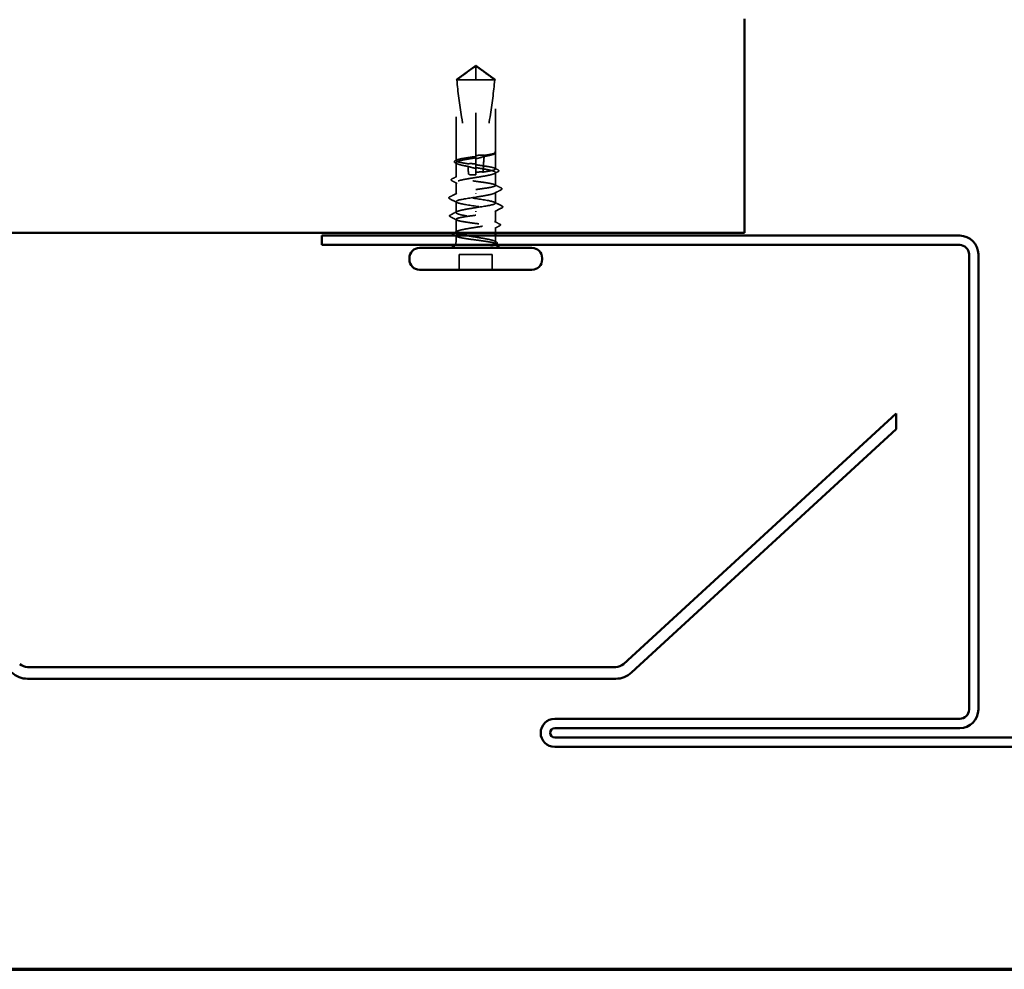
# Model space of a CAD drawing. Units: inches. Extents: x 0.6 to 33.4, y 0.6 to 21.4.
# Drawn here: x 14.1 to 16.4, y 0.6 to 2.8 of the extents above; entities that cross this region are included whole.
import ezdxf

# ---------------------------------------------------------------- set-up
doc = ezdxf.new("R2010")
doc.units = ezdxf.units.IN
doc.header["$LTSCALE"] = 2
doc.header["$MEASUREMENT"] = 0
doc.linetypes.add('DASHED', pattern=[0.2067, 0.1654, -0.0413])
doc.layers.get('0').update_dxf_attribs({"lineweight": 13})
for name, color, linetype, lineweight in [('Border (ANSI)', 7, 'Continuous', 70), ('Hidden (ANSI)', 7, 'DASHED', 35), ('Visible (ANSI)', 7, 'Continuous', 50)]:
    doc.layers.add(name, color=color, linetype=linetype, lineweight=lineweight)

# ---------------------------------------------------------------- blocks, each defined once
blk = doc.blocks.new('Borders ATAS A Border')
at = {"layer": 'Border (ANSI)'}
blk.add_line((0.3, 0.3), (16.7, 0.3), dxfattribs=at)

msp = doc.modelspace()

# ---------------------------------------------------------------- linework, layer by layer
at = {"layer": 'Hidden (ANSI)', "ltscale": 0.052857}
for q in [(15.100723, 2.633243), (15.190723, 2.633243)]:
    msp.add_line((15.145723, 2.66591), q, dxfattribs=at)
at = {"layer": 'Hidden (ANSI)', "ltscale": 0.048934}
msp.add_line((15.145723, 2.633243), (15.145723, 2.66349), dxfattribs=at)
at = {"layer": 'Hidden (ANSI)', "ltscale": 0.067218}
msp.add_line((15.145723, 2.633243), (15.100723, 2.633243), dxfattribs=at)
at = {"layer": 'Hidden (ANSI)', "ltscale": 0.17575}
msp.add_line((15.100723, 2.448595), (15.100723, 2.633243), dxfattribs=at)
at = {"layer": 'Hidden (ANSI)', "ltscale": 0.166768}
msp.add_line((15.145723, 2.458026), (15.145723, 2.633243), dxfattribs=at)
at = {"layer": 'Hidden (ANSI)', "ltscale": 0.055243}
msp.add_line((15.188978, 2.633243), (15.145723, 2.633243), dxfattribs=at)
at = {"layer": 'Hidden (ANSI)', "ltscale": 0.011874}
msp.add_line((15.190723, 2.633243), (15.188978, 2.633243), dxfattribs=at)
at = {"layer": 'Hidden (ANSI)', "ltscale": 0.157798}
msp.add_line((15.190723, 2.467445), (15.190723, 2.633243), dxfattribs=at)
at = {"layer": 'Hidden (ANSI)', "ltscale": 0.002663}
msp.add_line((15.145723, 2.458026), (15.145723, 2.455128), dxfattribs=at)
at = {"layer": 'Hidden (ANSI)', "ltscale": 0.033067}
msp.add_line((15.145723, 2.420301), (15.145723, 2.455128), dxfattribs=at)
at = {"layer": 'Hidden (ANSI)', "ltscale": 0.000185894}
msp.add_line((15.188836, 2.46428), (15.18857, 2.464142), dxfattribs=at)
at = {"layer": 'Hidden (ANSI)', "ltscale": 0.034797}
msp.add_line((15.190723, 2.429732), (15.190723, 2.466376), dxfattribs=at)
at = {"layer": 'Hidden (ANSI)', "ltscale": 0.031349}
msp.add_line((15.100723, 2.41087), (15.100723, 2.443892), dxfattribs=at)
at = {"layer": 'Hidden (ANSI)', "ltscale": 0.000907362}
msp.add_line((15.145723, 2.420301), (15.145723, 2.419243), dxfattribs=at)
at = {"layer": 'Hidden (ANSI)', "ltscale": 0.004886}
msp.add_line((15.145723, 2.41591), (15.145723, 2.419243), dxfattribs=at)
at = {"layer": 'Hidden (ANSI)', "ltscale": 0.027912}
for p, q in [((15.190723, 2.392008), (15.190723, 2.421421)), ((15.100723, 2.285066), (15.100723, 2.314479))]:
    msp.add_line(p, q, dxfattribs=at)
at = {"layer": 'Hidden (ANSI)', "ltscale": 0.025334}
for p, q in [((15.100723, 2.372243), (15.100723, 2.39895)), ((15.190723, 2.307537), (15.190723, 2.334243))]:
    msp.add_line(p, q, dxfattribs=at)
at = {"layer": 'Hidden (ANSI)', "ltscale": 0.001311}
for p, q in [((15.145723, 2.374508), (15.145723, 2.373313)), ((15.145723, 2.331979), (15.145723, 2.333174))]:
    msp.add_line(p, q, dxfattribs=at)
at = {"layer": 'Hidden (ANSI)', "ltscale": 0.023616}
for p, q in [((15.190723, 2.351577), (15.190723, 2.376479)), ((15.100723, 2.330008), (15.100723, 2.35491))]:
    msp.add_line(p, q, dxfattribs=at)
at = {"layer": 'Hidden (ANSI)', "ltscale": 0.011049}
msp.add_line((15.190723, 2.28391), (15.190723, 2.295617), dxfattribs=at)
at = {"layer": 'Hidden (ANSI)', "ltscale": 0.011815}
msp.add_line((15.100723, 2.264243), (15.100723, 2.276755), dxfattribs=at)
at = {"layer": 'Hidden (ANSI)', "ltscale": 0.012281}
msp.add_line((15.190723, 2.264243), (15.190723, 2.277243), dxfattribs=at)
at = {"layer": 'Hidden (ANSI)', "ltscale": 0.032915}
for p, q in [((15.108057, 2.199243), (15.108057, 2.23391)), ((15.18339, 2.199243), (15.18339, 2.23391))]:
    msp.add_line(p, q, dxfattribs=at)
at = {"layer": 'Hidden (ANSI)', "ltscale": 0.071644}
msp.add_line((15.18339, 2.23391), (15.108057, 2.23391), dxfattribs=at)
at = {"layer": 'Hidden (ANSI)', "ltscale": 0.008314}
msp.add_arc((15.085723, 2.264243), 0.015, 326.251011, 0, dxfattribs=at)
at = {"layer": 'Hidden (ANSI)', "ltscale": 0.001519}
msp.add_arc((15.205723, 2.264243), 0.015, 180, 186.494321, dxfattribs=at)
at = {"layer": 'Hidden (ANSI)', "ltscale": 0.002666}
msp.add_arc((15.205723, 2.264243), 0.015, 202.655912, 213.748989, dxfattribs=at)
at = {"layer": 'Hidden (ANSI)', "ltscale": 0.051085}
for points, knots in [([(15.102468, 2.633243), (15.109767, 2.638637), (15.116788, 2.643834), (15.127421, 2.651679), (15.130937, 2.654274), (15.13625, 2.658127), (15.137989, 2.659382), (15.14066, 2.661204), (15.141545, 2.661794), (15.142953, 2.66261), (15.143431, 2.662869), (15.144474, 2.663304), (15.145033, 2.66349), (15.145723, 2.66349)], [1.771349165, 1.771349165, 1.771349165, 1.771349165, 1.893516244, 1.893516244, 1.956633453, 1.956633453, 1.988192057, 1.988192057, 2.003971359, 2.003971359, 2.01186101, 2.01186101, 2.019750661, 2.019750661, 2.019750661, 2.019750661]), ([(15.188978, 2.633243), (15.181679, 2.638637), (15.174658, 2.643835), (15.164025, 2.65168), (15.160508, 2.654275), (15.155196, 2.658127), (15.153458, 2.659382), (15.150787, 2.661204), (15.149902, 2.661795), (15.148493, 2.662611), (15.148015, 2.662869), (15.146973, 2.663304), (15.146414, 2.66349), (15.145723, 2.66349)], [1.771194737, 1.771194737, 1.771194737, 1.771194737, 1.893370814, 1.893370814, 1.956483175, 1.956483175, 1.988039355, 1.988039355, 2.003817445, 2.003817445, 2.01170649, 2.01170649, 2.019595535, 2.019595535, 2.019595535, 2.019595535])]:
    msp.add_open_spline(points, degree=3, knots=knots, dxfattribs=at)
at = {"layer": 'Hidden (ANSI)', "ltscale": 0.186592}
msp.add_open_spline([(15.102468, 2.633243), (15.104656, 2.605879), (15.108691, 2.577288), (15.118871, 2.512557), (15.125705, 2.476366), (15.127978, 2.441597)], degree=3, knots=[3.501645957, 3.501645957, 3.501645957, 3.501645957, 3.813377494, 3.813377494, 4.202869833, 4.202869833, 4.202869833, 4.202869833], dxfattribs=at)
at = {"layer": 'Hidden (ANSI)', "ltscale": 0.168304}
msp.add_open_spline([(15.188978, 2.633243), (15.186791, 2.605879), (15.182755, 2.577288), (15.173605, 2.519099), (15.16829, 2.48952), (15.165156, 2.460707)], degree=3, knots=[3.501645957, 3.501645957, 3.501645957, 3.501645957, 3.813377494, 3.813377494, 4.131996124, 4.131996124, 4.131996124, 4.131996124], dxfattribs=at)
at = {"layer": 'Hidden (ANSI)', "ltscale": 0.119}
msp.add_open_spline([(15.145723, 2.455128), (15.144303, 2.454902), (15.14288, 2.454676), (15.135554, 2.453506), (15.129816, 2.452572), (15.11934, 2.450686), (15.114705, 2.449752), (15.107176, 2.447865), (15.104355, 2.446931), (15.100927, 2.445045), (15.100354, 2.444111), (15.101554, 2.442225), (15.103316, 2.441291), (15.10896, 2.439404), (15.112786, 2.43847), (15.120718, 2.436848), (15.124399, 2.436173), (15.128326, 2.435496)], degree=3, knots=[0.258193444, 0.258193444, 0.258193444, 0.258193444, 0.27469436, 0.27469436, 0.34336795, 0.34336795, 0.41204154, 0.41204154, 0.48071513, 0.48071513, 0.54938872, 0.54938872, 0.61806231, 0.61806231, 0.6867359, 0.6867359, 0.736206521, 0.736206521, 0.736206521, 0.736206521], dxfattribs=at)
at = {"layer": 'Hidden (ANSI)', "ltscale": 0.118203}
msp.add_open_spline([(15.127978, 2.441597), (15.122663, 2.442369), (15.117836, 2.443134), (15.109601, 2.444694), (15.106307, 2.445476), (15.101833, 2.447053), (15.100696, 2.447834), (15.100752, 2.449412), (15.101945, 2.450193), (15.106524, 2.451771), (15.109865, 2.452552), (15.118268, 2.45413), (15.123248, 2.454911), (15.13412, 2.456477), (15.139895, 2.457248), (15.145723, 2.458026)], degree=3, knots=[1.705756323, 1.705756323, 1.705756323, 1.705756323, 1.772473945, 1.772473945, 1.84064602, 1.84064602, 1.908818095, 1.908818095, 1.97699017, 1.97699017, 2.045162245, 2.045162245, 2.113334319, 2.113334319, 2.18056466, 2.18056466, 2.18056466, 2.18056466], dxfattribs=at)
at = {"layer": 'Hidden (ANSI)', "ltscale": 0.018462}
msp.add_open_spline([(15.145723, 2.460197), (15.146064, 2.460249), (15.146404, 2.460299), (15.147496, 2.46045), (15.148248, 2.460544), (15.151378, 2.460888), (15.153745, 2.461039), (15.159164, 2.461126), (15.162159, 2.460994), (15.165156, 2.460707)], degree=3, knots=[0.0000868575, 0.0000868575, 0.0000868575, 0.0000868575, 0.0040193493, 0.0040193493, 0.0126880325, 0.0126880325, 0.0400105498, 0.0400105498, 0.0746361142, 0.0746361142, 0.0746361142, 0.0746361142], dxfattribs=at)
at = {"layer": 'Hidden (ANSI)', "ltscale": 0.018832}
msp.add_open_spline([(15.164897, 2.458276), (15.159883, 2.45653), (15.154666, 2.454954), (15.148609, 2.453659), (15.147776, 2.453493), (15.146703, 2.453294), (15.146465, 2.453251), (15.14606, 2.453179), (15.145891, 2.45315), (15.145723, 2.453121)], degree=3, knots=[0.0106439864, 0.0106439864, 0.0106439864, 0.0106439864, 0.0707135413, 0.0707135413, 0.0802686153, 0.0802686153, 0.0829843701, 0.0829843701, 0.0849018611, 0.0849018611, 0.0849018611, 0.0849018611], dxfattribs=at)
at = {"layer": 'Hidden (ANSI)', "ltscale": 0.033938}
msp.add_open_spline([(15.164897, 2.458276), (15.163645, 2.446239), (15.162859, 2.434332), (15.162738, 2.422629)], degree=3, dxfattribs=at)
at = {"layer": 'Hidden (ANSI)', "ltscale": 0.045125}
msp.add_open_spline([(15.190548, 2.465731), (15.190023, 2.464788), (15.188336, 2.463854), (15.182827, 2.461967), (15.17906, 2.461033), (15.171563, 2.459483), (15.168336, 2.45888), (15.164897, 2.458276)], degree=3, knots=[0, 0, 0, 0, 0.06867359, 0.06867359, 0.13734718, 0.13734718, 0.181526449, 0.181526449, 0.181526449, 0.181526449], dxfattribs=at)
at = {"layer": 'Hidden (ANSI)', "ltscale": 0.044685}
msp.add_open_spline([(15.165156, 2.460707), (15.169826, 2.461397), (15.17408, 2.462084), (15.18138, 2.463469), (15.184366, 2.464158), (15.188736, 2.465544), (15.190089, 2.466232), (15.190548, 2.466926)], degree=3, knots=[2.258027621, 2.258027621, 2.258027621, 2.258027621, 2.317850544, 2.317850544, 2.37777553, 2.37777553, 2.437700516, 2.437700516, 2.437700516, 2.437700516], dxfattribs=at)
at = {"layer": 'Hidden (ANSI)', "ltscale": 0.017744}
msp.add_open_spline([(15.190513, 2.467975), (15.190893, 2.467521), (15.191094, 2.466926), (15.190871, 2.465977), (15.190649, 2.465636), (15.189978, 2.464949), (15.189472, 2.464611), (15.188836, 2.46428)], degree=3, knots=[0, 0, 0, 0, 0.0275916876, 0.0275916876, 0.0466745912, 0.0466745912, 0.0713047771, 0.0713047771, 0.0713047771, 0.0713047771], dxfattribs=at)
at = {"layer": 'Hidden (ANSI)', "ltscale": 0.027665}
msp.add_open_spline([(15.190548, 2.466926), (15.190955, 2.467542), (15.190574, 2.46798), (15.190083, 2.468338), (15.189893, 2.468428), (15.189716, 2.468476), (15.18964, 2.468496), (15.189567, 2.468485), (15.18955, 2.46848), (15.189534, 2.468463), (15.189531, 2.468457), (15.189527, 2.468448), (15.189527, 2.468445), (15.189526, 2.46844), (15.189526, 2.468438), (15.189525, 2.468433), (15.189525, 2.468431), (15.189525, 2.468426), (15.189526, 2.468424), (15.189526, 2.468417), (15.189527, 2.468413), (15.18953, 2.468402), (15.189532, 2.468394), (15.189544, 2.468364), (15.189557, 2.468341), (15.189633, 2.468221), (15.189761, 2.468082), (15.190324, 2.467455), (15.191064, 2.46666), (15.190548, 2.465731)], degree=3, knots=[0, 0, 0, 0, 0.053244777, 0.053244777, 0.082548328, 0.082548328, 0.088507497, 0.088507497, 0.090334286, 0.090334286, 0.091006282, 0.091006282, 0.09122351, 0.09122351, 0.091361193, 0.091361193, 0.091481917, 0.091481917, 0.091626087, 0.091626087, 0.091877733, 0.091877733, 0.092488207, 0.092488207, 0.094638156, 0.094638156, 0.106239995, 0.106239995, 0.140409948, 0.140409948, 0.140409948, 0.140409948], dxfattribs=at)
at = {"layer": 'Hidden (ANSI)', "ltscale": 0.0251}
for points in [[(15.098853, 2.443756), (15.098038, 2.444176), (15.097435, 2.444604), (15.09673, 2.445721), (15.096736, 2.446473), (15.097456, 2.447593), (15.098077, 2.448029), (15.098922, 2.44846)], [(15.192594, 2.262731), (15.193409, 2.262311), (15.194011, 2.261883), (15.194717, 2.260766), (15.194711, 2.260014), (15.193991, 2.258894), (15.19337, 2.258458), (15.192525, 2.258027)]]:
    msp.add_open_spline(points, degree=3, knots=[0, 0, 0, 0, 0.033689733, 0.033689733, 0.06638175, 0.06638175, 0.100652677, 0.100652677, 0.100652677, 0.100652677], dxfattribs=at)
at = {"layer": 'Hidden (ANSI)', "ltscale": 0.004217}
for points in [[(15.102877, 2.441671), (15.101537, 2.442368), (15.100195, 2.443062), (15.098853, 2.443756)], [(15.18857, 2.264816), (15.18991, 2.264119), (15.191252, 2.263424), (15.192594, 2.262731)]]:
    msp.add_open_spline(points, degree=3, dxfattribs=at)
at = {"layer": 'Hidden (ANSI)', "ltscale": 0.003485}
msp.add_open_spline([(15.098922, 2.44846), (15.10004, 2.449031), (15.101157, 2.449602), (15.102273, 2.450175)], degree=3, dxfattribs=at)
at = {"layer": 'Hidden (ANSI)', "ltscale": 0.408877}
msp.add_open_spline([(15.145723, 2.432657), (15.147337, 2.4324), (15.148952, 2.432144), (15.156461, 2.430943), (15.162176, 2.430009), (15.172579, 2.428123), (15.177165, 2.427189), (15.184576, 2.425302), (15.187328, 2.424368), (15.19061, 2.422482), (15.191106, 2.421548), (15.189755, 2.419662), (15.187919, 2.418727), (15.182142, 2.416841), (15.178256, 2.415907), (15.16894, 2.414021), (15.1636, 2.413087), (15.152175, 2.4112), (15.1462, 2.410266), (15.134419, 2.40838), (15.128728, 2.407446), (15.118399, 2.40556), (15.113863, 2.404626), (15.106572, 2.402739), (15.103888, 2.401805), (15.100754, 2.399919), (15.100334, 2.398985), (15.101838, 2.397098), (15.103746, 2.396164), (15.109656, 2.394278), (15.1136, 2.393344), (15.123011, 2.391458), (15.128385, 2.390524), (15.139851, 2.388637), (15.14583, 2.387703), (15.157592, 2.385817), (15.163259, 2.384883), (15.173512, 2.382996), (15.177997, 2.382062), (15.185167, 2.380176), (15.187781, 2.379242), (15.190768, 2.377356), (15.191111, 2.376422), (15.189456, 2.374535), (15.187475, 2.373601), (15.181433, 2.371715), (15.177431, 2.370781), (15.168814, 2.36907), (15.164509, 2.368308), (15.155347, 2.366773), (15.150551, 2.366011), (15.145723, 2.365243)], degree=3, knots=[0.80534074, 0.80534074, 0.80534074, 0.80534074, 0.82408308, 0.82408308, 0.89275667, 0.89275667, 0.96143026, 0.96143026, 1.03010385, 1.03010385, 1.09877744, 1.09877744, 1.16745103, 1.16745103, 1.23612462, 1.23612462, 1.30479821, 1.30479821, 1.3734718, 1.3734718, 1.44214539, 1.44214539, 1.51081898, 1.51081898, 1.57949257, 1.57949257, 1.64816616, 1.64816616, 1.71683975, 1.71683975, 1.78551334, 1.78551334, 1.85418693, 1.85418693, 1.92286052, 1.92286052, 1.99153411, 1.99153411, 2.0602077, 2.0602077, 2.12888129, 2.12888129, 2.19755488, 2.19755488, 2.26622847, 2.26622847, 2.33490206, 2.33490206, 2.39077358, 2.39077358, 2.4466451, 2.4466451, 2.4466451, 2.4466451], dxfattribs=at)
at = {"layer": 'Hidden (ANSI)', "ltscale": 0.016846}
msp.add_open_spline([(15.145723, 2.440961), (15.145283, 2.441025), (15.144842, 2.441087), (15.14346, 2.441268), (15.142517, 2.441375), (15.139429, 2.44167), (15.137293, 2.441787), (15.132735, 2.44185), (15.13035, 2.441772), (15.127978, 2.441597)], degree=3, knots=[0.0000867972, 0.0000867972, 0.0000867972, 0.0000867972, 0.0051731147, 0.0051731147, 0.0160272506, 0.0160272506, 0.0406277883, 0.0406277883, 0.0681358535, 0.0681358535, 0.0681358535, 0.0681358535], dxfattribs=at)
at = {"layer": 'Hidden (ANSI)', "ltscale": 0.017039}
msp.add_open_spline([(15.128326, 2.435496), (15.132827, 2.433987), (15.137062, 2.432773), (15.142211, 2.431629), (15.143241, 2.431417), (15.144757, 2.431133), (15.14524, 2.431046), (15.145723, 2.430964)], degree=3, knots=[0.0431744556, 0.0431744556, 0.0431744556, 0.0431744556, 0.1039703573, 0.1039703573, 0.119122684, 0.119122684, 0.1261871244, 0.1261871244, 0.1261871244, 0.1261871244], dxfattribs=at)
at = {"layer": 'Hidden (ANSI)', "ltscale": 0.015385}
msp.add_open_spline([(15.128326, 2.435496), (15.128591, 2.430039), (15.128727, 2.424619), (15.128727, 2.419243)], degree=3, dxfattribs=at)
at = {"layer": 'Hidden (ANSI)', "ltscale": 0.118964}
msp.add_open_spline([(15.162738, 2.422629), (15.162847, 2.422645), (15.162956, 2.422661), (15.16852, 2.423465), (15.173473, 2.424246), (15.181808, 2.425824), (15.185109, 2.426605), (15.189598, 2.428183), (15.190743, 2.428964), (15.190703, 2.430542), (15.189518, 2.431323), (15.184954, 2.4329), (15.18162, 2.433682), (15.173228, 2.435259), (15.168252, 2.43604), (15.157367, 2.43761), (15.151573, 2.438383), (15.145723, 2.439163)], degree=3, knots=[1.1575669, 1.1575669, 1.1575669, 1.1575669, 1.158925272, 1.158925272, 1.227097347, 1.227097347, 1.295269422, 1.295269422, 1.363441496, 1.363441496, 1.431613571, 1.431613571, 1.499785646, 1.499785646, 1.567957721, 1.567957721, 1.635423518, 1.635423518, 1.635423518, 1.635423518], dxfattribs=at)
at = {"layer": 'Hidden (ANSI)', "ltscale": 0.007502}
msp.add_open_spline([(15.189174, 2.431313), (15.191541, 2.430099), (15.193911, 2.428889), (15.196282, 2.427684)], degree=3, dxfattribs=at)
at = {"layer": 'Hidden (ANSI)', "ltscale": 0.011501}
for points in [[(15.09142, 2.406921), (15.095042, 2.408756), (15.09866, 2.410598), (15.102273, 2.41245)], [(15.200027, 2.299566), (15.196405, 2.297731), (15.192786, 2.295889), (15.189174, 2.294037)]]:
    msp.add_open_spline(points, degree=3, dxfattribs=at)
at = {"layer": 'Hidden (ANSI)', "ltscale": 0.271557}
msp.add_open_spline([(15.145723, 2.382577), (15.151635, 2.383366), (15.15749, 2.384147), (15.168413, 2.385724), (15.173375, 2.386506), (15.181733, 2.388083), (15.185047, 2.388864), (15.189566, 2.390442), (15.190727, 2.391223), (15.190719, 2.392801), (15.18955, 2.393582), (15.185016, 2.39516), (15.181695, 2.395941), (15.173326, 2.397518), (15.168359, 2.3983), (15.15743, 2.399877), (15.151574, 2.400658), (15.13975, 2.402236), (15.133897, 2.403017), (15.122981, 2.404595), (15.118023, 2.405376), (15.109676, 2.406954), (15.106369, 2.407735), (15.101864, 2.409312), (15.100711, 2.410094), (15.100736, 2.411671), (15.101912, 2.412452), (15.106461, 2.41403), (15.109789, 2.414811), (15.11817, 2.416389), (15.123141, 2.41717), (15.134039, 2.418742), (15.139853, 2.419518), (15.145723, 2.420301)], degree=3, knots=[0, 0, 0, 0, 0.06817207, 0.06817207, 0.13634415, 0.13634415, 0.20451622, 0.20451622, 0.2726883, 0.2726883, 0.34086037, 0.34086037, 0.40903245, 0.40903245, 0.47720452, 0.47720452, 0.5453766, 0.5453766, 0.61354867, 0.61354867, 0.68172075, 0.68172075, 0.74989282, 0.74989282, 0.8180649, 0.8180649, 0.88623697, 0.88623697, 0.95440905, 0.95440905, 1.02258112, 1.02258112, 1.09028236, 1.09028236, 1.09028236, 1.09028236], dxfattribs=at)
at = {"layer": 'Hidden (ANSI)', "ltscale": 0.017627}
msp.add_open_spline([(15.128727, 2.419243), (15.128727, 2.419061), (15.128763, 2.418887), (15.128892, 2.418558), (15.128984, 2.418403), (15.129317, 2.417974), (15.129616, 2.417735), (15.132056, 2.416184), (15.134679, 2.416123), (15.140175, 2.415878), (15.143055, 2.41591), (15.145723, 2.41591)], degree=3, knots=[-0.0693339876, -0.0693339876, -0.0693339876, -0.0693339876, -0.0672504929, -0.0672504929, -0.0651669983, -0.0651669983, -0.061000009, -0.061000009, -0.0305000045, -0.0305000045, 0, 0, 0, 0], dxfattribs=at)
at = {"layer": 'Hidden (ANSI)', "ltscale": 0.016146}
msp.add_open_spline([(15.145723, 2.421954), (15.146294, 2.422036), (15.146865, 2.422113), (15.148707, 2.422341), (15.149979, 2.422469), (15.154488, 2.422814), (15.157691, 2.422864), (15.161532, 2.4227), (15.162136, 2.422668), (15.162738, 2.422629)], degree=3, knots=[0.0000867626, 0.0000867626, 0.0000867626, 0.0000867626, 0.0066726348, 0.0066726348, 0.0213074603, 0.0213074603, 0.0583651827, 0.0583651827, 0.0652784694, 0.0652784694, 0.0652784694, 0.0652784694], dxfattribs=at)
at = {"layer": 'Hidden (ANSI)', "ltscale": 0.00823}
msp.add_open_spline([(15.196339, 2.423213), (15.193746, 2.421881), (15.191156, 2.420544), (15.18857, 2.4192)], degree=3, dxfattribs=at)
at = {"layer": 'Hidden (ANSI)', "ltscale": 0.025128}
msp.add_open_spline([(15.196282, 2.427684), (15.197111, 2.427262), (15.197716, 2.426838), (15.198679, 2.425196), (15.197813, 2.42397), (15.196339, 2.423213)], degree=3, knots=[0, 0, 0, 0, 0.035773864, 0.035773864, 0.100503775, 0.100503775, 0.100503775, 0.100503775], dxfattribs=at)
at = {"layer": 'Hidden (ANSI)', "ltscale": 0.025161}
for points, knots in [([(15.091373, 2.402655), (15.090534, 2.403085), (15.089922, 2.40352), (15.08919, 2.40521), (15.090074, 2.406238), (15.09142, 2.406921)], [0, 0, 0, 0, 0.03902852, 0.03902852, 0.10070919, 0.10070919, 0.10070919, 0.10070919]), ([(15.200074, 2.303831), (15.200913, 2.303402), (15.201524, 2.302967), (15.202257, 2.301277), (15.201373, 2.300249), (15.200027, 2.299566)], [0, 0, 0, 0, 0.03902852, 0.03902852, 0.100709189, 0.100709189, 0.100709189, 0.100709189])]:
    msp.add_open_spline(points, degree=3, knots=knots, dxfattribs=at)
at = {"layer": 'Hidden (ANSI)', "ltscale": 0.012226}
for points in [[(15.102877, 2.396728), (15.09905, 2.398718), (15.095214, 2.400692), (15.091373, 2.402655)], [(15.18857, 2.309759), (15.192397, 2.307769), (15.196233, 2.305795), (15.200074, 2.303831)]]:
    msp.add_open_spline(points, degree=3, dxfattribs=at)
at = {"layer": 'Hidden (ANSI)', "ltscale": 0.015486}
for points in [[(15.189174, 2.393588), (15.194027, 2.391099), (15.198891, 2.38863), (15.20376, 2.386169)], [(15.102273, 2.312899), (15.09742, 2.315388), (15.092555, 2.317857), (15.087687, 2.320318)]]:
    msp.add_open_spline(points, degree=3, dxfattribs=at)
at = {"layer": 'Hidden (ANSI)', "ltscale": 0.025184}
for points in [[(15.20376, 2.386169), (15.204611, 2.385739), (15.20523, 2.385305), (15.205856, 2.383633), (15.205014, 2.382704), (15.203799, 2.382086)], [(15.087687, 2.320318), (15.086836, 2.320748), (15.086217, 2.321182), (15.08559, 2.322854), (15.086433, 2.323783), (15.087648, 2.324401)]]:
    msp.add_open_spline(points, degree=3, knots=[0, 0, 0, 0, 0.041239458, 0.041239458, 0.100850362, 0.100850362, 0.100850362, 0.100850362], dxfattribs=at)
at = {"layer": 'Hidden (ANSI)', "ltscale": 0.025207}
for points in [[(15.085818, 2.361575), (15.084961, 2.36201), (15.084333, 2.362454), (15.083824, 2.36415), (15.084657, 2.36499), (15.085818, 2.365578)], [(15.205628, 2.344912), (15.206485, 2.344477), (15.207114, 2.344033), (15.207623, 2.342337), (15.206789, 2.341497), (15.205628, 2.340909)]]:
    msp.add_open_spline(points, degree=3, knots=[0, 0, 0, 0, 0.042878708, 0.042878708, 0.100963035, 0.100963035, 0.100963035, 0.100963035], dxfattribs=at)
at = {"layer": 'Hidden (ANSI)', "ltscale": 0.01781}
for points in [[(15.085818, 2.365578), (15.09141, 2.368411), (15.096996, 2.371257), (15.102565, 2.374132)], [(15.102565, 2.353022), (15.096996, 2.355897), (15.09141, 2.358742), (15.085818, 2.361575)], [(15.188882, 2.353465), (15.194451, 2.35059), (15.200037, 2.347745), (15.205628, 2.344912)], [(15.205628, 2.340909), (15.200037, 2.338076), (15.194451, 2.33523), (15.188882, 2.332355)]]:
    msp.add_open_spline(points, degree=3, dxfattribs=at)
at = {"layer": 'Hidden (ANSI)', "ltscale": 0.271271}
for points, knots in [([(15.145723, 2.365243), (15.127368, 2.36256), (15.109652, 2.359877), (15.103407, 2.357194), (15.097163, 2.35451), (15.102826, 2.351827), (15.116932, 2.349144), (15.131039, 2.346461), (15.152608, 2.343777), (15.168451, 2.341094), (15.184293, 2.338411), (15.193306, 2.335727), (15.189978, 2.333044), (15.18665, 2.330361), (15.171212, 2.327678), (15.153106, 2.324994), (15.150667, 2.324633), (15.148195, 2.324272), (15.145723, 2.32391)], [-6.28318531, -6.28318531, -6.28318531, -6.28318531, -5.05950849, -5.05950849, -5.05950849, -3.83583168, -3.83583168, -3.83583168, -2.61215486, -2.61215486, -2.61215486, -1.38847804, -1.38847804, -1.38847804, -0.16480123, -0.16480123, -0.16480123, 0, 0, 0, 0]), ([(15.145723, 2.341243), (15.164079, 2.343927), (15.181795, 2.34661), (15.188039, 2.349293), (15.194284, 2.351977), (15.188621, 2.35466), (15.174514, 2.357343), (15.160408, 2.360026), (15.138838, 2.36271), (15.122996, 2.365393), (15.107154, 2.368076), (15.098141, 2.37076), (15.101469, 2.373443), (15.104797, 2.376126), (15.120234, 2.378809), (15.138341, 2.381493), (15.140779, 2.381854), (15.143251, 2.382215), (15.145723, 2.382577)], [0, 0, 0, 0, 1.22367682, 1.22367682, 1.22367682, 2.44735363, 2.44735363, 2.44735363, 3.67103045, 3.67103045, 3.67103045, 4.89470726, 4.89470726, 4.89470726, 6.11838408, 6.11838408, 6.11838408, 6.28318531, 6.28318531, 6.28318531, 6.28318531])]:
    msp.add_open_spline(points, degree=3, knots=knots, dxfattribs=at)
at = {"layer": 'Hidden (ANSI)', "ltscale": 0.01621}
for points in [[(15.203799, 2.382086), (15.198713, 2.379494), (15.193633, 2.37689), (15.18857, 2.374257)], [(15.087648, 2.324401), (15.092734, 2.326993), (15.097814, 2.329597), (15.102877, 2.33223)]]:
    msp.add_open_spline(points, degree=3, dxfattribs=at)
at = {"layer": 'Hidden (ANSI)', "ltscale": 0.467036}
msp.add_open_spline([(15.189533, 2.264243), (15.188177, 2.265187), (15.185692, 2.266121), (15.17875, 2.268007), (15.174361, 2.268941), (15.164254, 2.270827), (15.158635, 2.271761), (15.146914, 2.273648), (15.140928, 2.274582), (15.129392, 2.276468), (15.123956, 2.277402), (15.114376, 2.279289), (15.110325, 2.280223), (15.104171, 2.282109), (15.102127, 2.283043), (15.100343, 2.284929), (15.10062, 2.285863), (15.10348, 2.28775), (15.106035, 2.288684), (15.1131, 2.29057), (15.117541, 2.291504), (15.127727, 2.293391), (15.133372, 2.294325), (15.145116, 2.296211), (15.151099, 2.297145), (15.162598, 2.299031), (15.168001, 2.299965), (15.177491, 2.301852), (15.181484, 2.302786), (15.187508, 2.304672), (15.189479, 2.305606), (15.191112, 2.307493), (15.190758, 2.308427), (15.18775, 2.310313), (15.185125, 2.311247), (15.177938, 2.313133), (15.173446, 2.314067), (15.163182, 2.315954), (15.157512, 2.316888), (15.145747, 2.318774), (15.139768, 2.319708), (15.128308, 2.321594), (15.122939, 2.322529), (15.113542, 2.324415), (15.109606, 2.325349), (15.103714, 2.327235), (15.101816, 2.328169), (15.100335, 2.330056), (15.100765, 2.33099), (15.103921, 2.332876), (15.106614, 2.33381), (15.113923, 2.335696), (15.118465, 2.33663), (15.126992, 2.338186), (15.130578, 2.338796), (15.138033, 2.340021), (15.14187, 2.340631), (15.145723, 2.341243)], degree=3, knots=[0, 0, 0, 0, 0.06867359, 0.06867359, 0.13734718, 0.13734718, 0.20602077, 0.20602077, 0.27469436, 0.27469436, 0.34336795, 0.34336795, 0.41204154, 0.41204154, 0.48071513, 0.48071513, 0.54938872, 0.54938872, 0.61806231, 0.61806231, 0.6867359, 0.6867359, 0.75540949, 0.75540949, 0.82408308, 0.82408308, 0.89275667, 0.89275667, 0.96143026, 0.96143026, 1.03010385, 1.03010385, 1.09877744, 1.09877744, 1.16745103, 1.16745103, 1.23612462, 1.23612462, 1.30479821, 1.30479821, 1.3734718, 1.3734718, 1.44214539, 1.44214539, 1.51081898, 1.51081898, 1.57949257, 1.57949257, 1.64816616, 1.64816616, 1.71683975, 1.71683975, 1.78551334, 1.78551334, 1.83010888, 1.83010888, 1.87470442, 1.87470442, 1.87470442, 1.87470442], dxfattribs=at)
at = {"layer": 'Hidden (ANSI)', "ltscale": 0.287943}
msp.add_open_spline([(15.145723, 2.32391), (15.139811, 2.323121), (15.133957, 2.32234), (15.123034, 2.320763), (15.118072, 2.319981), (15.109714, 2.318404), (15.1064, 2.317623), (15.10188, 2.316045), (15.100719, 2.315264), (15.100727, 2.313686), (15.101896, 2.312905), (15.10643, 2.311327), (15.109751, 2.310546), (15.118121, 2.308969), (15.123088, 2.308187), (15.134017, 2.30661), (15.139873, 2.305829), (15.151697, 2.304251), (15.157549, 2.30347), (15.168466, 2.301892), (15.173424, 2.301111), (15.18177, 2.299533), (15.185078, 2.298752), (15.189582, 2.297175), (15.190735, 2.296393), (15.190711, 2.294816), (15.189534, 2.294035), (15.184985, 2.292457), (15.181658, 2.291676), (15.173277, 2.290098), (15.168306, 2.289317), (15.15737, 2.287739), (15.151513, 2.286958), (15.139938, 2.285414), (15.134331, 2.284665), (15.129073, 2.28391)], degree=3, knots=[0, 0, 0, 0, 0.06817207, 0.06817207, 0.13634415, 0.13634415, 0.20451622, 0.20451622, 0.2726883, 0.2726883, 0.34086037, 0.34086037, 0.40903245, 0.40903245, 0.47720452, 0.47720452, 0.5453766, 0.5453766, 0.61354867, 0.61354867, 0.68172075, 0.68172075, 0.74989282, 0.74989282, 0.8180649, 0.8180649, 0.88623697, 0.88623697, 0.95440905, 0.95440905, 1.02258112, 1.02258112, 1.0907532, 1.0907532, 1.15605552, 1.15605552, 1.15605552, 1.15605552], dxfattribs=at)
at = {"layer": 'Hidden (ANSI)', "ltscale": 0.006904}
msp.add_open_spline([(15.096345, 2.28391), (15.098525, 2.285031), (15.100702, 2.286157), (15.102877, 2.287287)], degree=3, dxfattribs=at)
at = {"layer": 'Hidden (ANSI)', "ltscale": 0.004228}
msp.add_open_spline([(15.102273, 2.275174), (15.100925, 2.275866), (15.099577, 2.276555), (15.098227, 2.277243)], degree=3, dxfattribs=at)
at = {"layer": 'Hidden (ANSI)', "ltscale": 0.093514}
msp.add_open_spline([(15.100872, 2.277243), (15.100769, 2.277074), (15.100719, 2.276904), (15.100744, 2.275945), (15.101929, 2.275164), (15.106492, 2.273587), (15.109827, 2.272805), (15.118219, 2.271228), (15.123195, 2.270447), (15.134136, 2.268869), (15.139995, 2.268088), (15.149729, 2.266789), (15.153533, 2.266281), (15.160923, 2.265261), (15.164479, 2.264753), (15.167809, 2.264243)], degree=3, knots=[1.348742896, 1.348742896, 1.348742896, 1.348742896, 1.363441496, 1.363441496, 1.431613571, 1.431613571, 1.499785646, 1.499785646, 1.567957721, 1.567957721, 1.636129796, 1.636129796, 1.680201881, 1.680201881, 1.724273966, 1.724273966, 1.724273966, 1.724273966], dxfattribs=at)
at = {"layer": 'Hidden (ANSI)', "ltscale": 0.070147}
msp.add_open_spline([(15.167809, 2.264243), (15.173358, 2.263394), (15.17822, 2.262588), (15.185484, 2.261125), (15.188064, 2.260473), (15.191444, 2.25919), (15.192163, 2.258569), (15.191635, 2.257509), (15.190819, 2.257068), (15.188648, 2.256391), (15.187671, 2.256148), (15.186522, 2.25591)], degree=3, knots=[0, 0, 0, 0, 0.073437983, 0.073437983, 0.137291237, 0.137291237, 0.202952553, 0.202952553, 0.252945191, 0.252945191, 0.281820134, 0.281820134, 0.281820134, 0.281820134], dxfattribs=at)
at = {"layer": 'Hidden (ANSI)', "ltscale": 0.043851}
msp.add_open_spline([(15.180189, 2.25591), (15.183198, 2.257074), (15.186948, 2.258526), (15.190289, 2.260907), (15.190879, 2.261706), (15.190784, 2.263088), (15.190354, 2.263672), (15.189533, 2.264243)], degree=3, knots=[0.002890237, 0.002890237, 0.002890237, 0.002890237, 0.062011797, 0.062011797, 0.094442965, 0.094442965, 0.119648935, 0.119648935, 0.119648935, 0.119648935], dxfattribs=at)
at = {"layer": 'Hidden (ANSI)', "ltscale": 0.001567}
msp.add_open_spline([(15.192525, 2.258027), (15.192005, 2.257761), (15.191486, 2.257496), (15.190966, 2.25723)], degree=3, dxfattribs=at)
at = {"layer": 'Visible (ANSI)', "color": 96, "true_color": 0x008000}
for p, q in [((15.75979, 2.77271), (15.75979, 2.717863)), ((15.75979, 2.717863), (15.75979, 2.314546)), ((15.75979, 2.28391), (15.75979, 2.314546)), ((15.75979, 2.28391), (1.476738, 2.28391))]:
    msp.add_line(p, q, dxfattribs=at)
at = {"layer": 'Visible (ANSI)', "color": 1, "true_color": 0xff0000}
for p, q in [((16.25139, 2.277243), (14.794057, 2.277243)), ((14.794057, 2.25591), (14.794057, 2.277243)), ((16.25139, 2.25591), (14.794057, 2.25591)), ((16.272723, 1.19391), (16.272723, 2.234577)), ((16.294057, 1.19391), (16.294057, 2.234577)), ((15.326057, 1.172577), (16.25139, 1.172577)), ((15.326057, 1.151243), (16.25139, 1.151243)), ((17.918057, 1.12991), (15.326057, 1.12991)), ((17.918057, 1.108577), (15.326057, 1.108577))]:
    msp.add_line(p, q, dxfattribs=at)
at = {"layer": 'Visible (ANSI)'}
for p, q in [((15.190723, 2.277243), (15.190723, 2.28391)), ((15.274057, 2.249243), (15.01739, 2.249243)), ((14.994057, 2.222577), (14.994057, 2.22591)), ((15.29739, 2.222577), (15.29739, 2.22591)), ((15.274057, 2.199243), (15.01739, 2.199243))]:
    msp.add_line(p, q, dxfattribs=at)
at = {"layer": 'Visible (ANSI)', "color": 5, "true_color": 0x0000ff}
for p, q in [((15.483511, 1.297952), (16.106057, 1.870694)), ((16.106057, 1.834459), (16.106057, 1.870694)), ((15.501565, 1.278327), (16.106057, 1.834459)), ((14.121658, 1.29091), (15.465456, 1.29091)), ((14.121658, 1.264243), (15.465456, 1.264243))]:
    msp.add_line(p, q, dxfattribs=at)
at = {"layer": 'Visible (ANSI)', "color": 1, "true_color": 0xff0000}
for centre, radius, start, end in [((16.25139, 2.234577), 0.042667, 0, 90), ((16.25139, 2.234577), 0.021333, 0, 90), ((16.25139, 1.19391), 0.021333, 270, 0), ((16.25139, 1.19391), 0.042667, 270, 0), ((15.326057, 1.140577), 0.032, 90, 270), ((15.326057, 1.140577), 0.010667, 90, 270)]:
    msp.add_arc(centre, radius, start, end, dxfattribs=at)
at = {"layer": 'Visible (ANSI)'}
for centre, radius, start, end in [((15.085723, 2.264243), 0.015, 270, 326.251011), ((15.205723, 2.264243), 0.015, 213.748989, 270), ((15.01739, 2.22591), 0.023333, 90, 180), ((15.274057, 2.22591), 0.023333, 0, 90), ((15.01739, 2.222577), 0.023333, 180, 270), ((15.274057, 2.222577), 0.023333, 270, 0)]:
    msp.add_arc(centre, radius, start, end, dxfattribs=at)
at = {"layer": 'Visible (ANSI)', "color": 5, "true_color": 0x0000ff}
for centre, radius, start, end in [((14.121658, 1.317577), 0.026667, 227.385944, 270), ((15.465456, 1.317577), 0.026667, 270, 312.614056), ((14.121658, 1.317577), 0.053333, 227.385944, 270), ((15.465456, 1.317577), 0.053333, 270, 312.614056)]:
    msp.add_arc(centre, radius, start, end, dxfattribs=at)
at = {"layer": 'Visible (ANSI)'}
for points, knots in [([(15.095164, 2.278803), (15.094336, 2.279225), (15.093731, 2.279649), (15.092768, 2.281291), (15.093634, 2.282517), (15.095107, 2.283274)], [0, 0, 0, 0, 0.035773864, 0.035773864, 0.100503775, 0.100503775, 0.100503775, 0.100503775]), ([(15.129073, 2.28391), (15.128842, 2.283877), (15.128612, 2.283844), (15.122927, 2.283022), (15.117974, 2.282241), (15.109639, 2.280663), (15.106338, 2.279882), (15.102333, 2.278474), (15.101248, 2.27786), (15.100872, 2.277243)], [1.156055521, 1.156055521, 1.156055521, 1.156055521, 1.158925272, 1.158925272, 1.227097347, 1.227097347, 1.295269422, 1.295269422, 1.348742896, 1.348742896, 1.348742896, 1.348742896]), ([(15.184355, 2.255502), (15.183716, 2.255391), (15.18301, 2.255305), (15.181537, 2.2552), (15.180876, 2.255187), (15.180111, 2.255222), (15.179889, 2.255242), (15.179625, 2.255289), (15.179509, 2.255314), (15.179413, 2.255361), (15.179396, 2.255371), (15.179371, 2.25539), (15.179363, 2.255397), (15.17935, 2.255413), (15.179345, 2.255419), (15.179338, 2.255434), (15.179336, 2.255441), (15.179334, 2.255457), (15.179335, 2.255466), (15.179341, 2.255491), (15.17935, 2.255507), (15.17939, 2.255558), (15.179443, 2.255594), (15.179572, 2.255667), (15.179668, 2.255708), (15.179753, 2.255741)], [0, 0, 0, 0, 0.0137437644, 0.0137437644, 0.0271917623, 0.0271917623, 0.0339377152, 0.0339377152, 0.0375735925, 0.0375735925, 0.0383017924, 0.0383017924, 0.0387279604, 0.0387279604, 0.0390514456, 0.0390514456, 0.0393818158, 0.0393818158, 0.0398693738, 0.0398693738, 0.0409054776, 0.0409054776, 0.0440560416, 0.0440560416, 0.0488306084, 0.0488306084, 0.0488306084, 0.0488306084])]:
    msp.add_open_spline(points, degree=3, knots=knots, dxfattribs=at)
for points in [[(15.095107, 2.283274), (15.09552, 2.283486), (15.095933, 2.283698), (15.096345, 2.28391)], [(15.098227, 2.277243), (15.097207, 2.277764), (15.096186, 2.278284), (15.095164, 2.278803)], [(15.179753, 2.255741), (15.179896, 2.255797), (15.180042, 2.255853), (15.180189, 2.25591)], [(15.186522, 2.25591), (15.185857, 2.255772), (15.185134, 2.255636), (15.184355, 2.255502)]]:
    msp.add_open_spline(points, degree=3, dxfattribs=at)

# ---------------------------------------------------------------- block references
at = {"xscale": 2, "yscale": 2, "zscale": 2}
msp.add_blockref('Borders ATAS A Border', (0, 0), dxfattribs=at)

doc.saveas('drawing.dxf')
